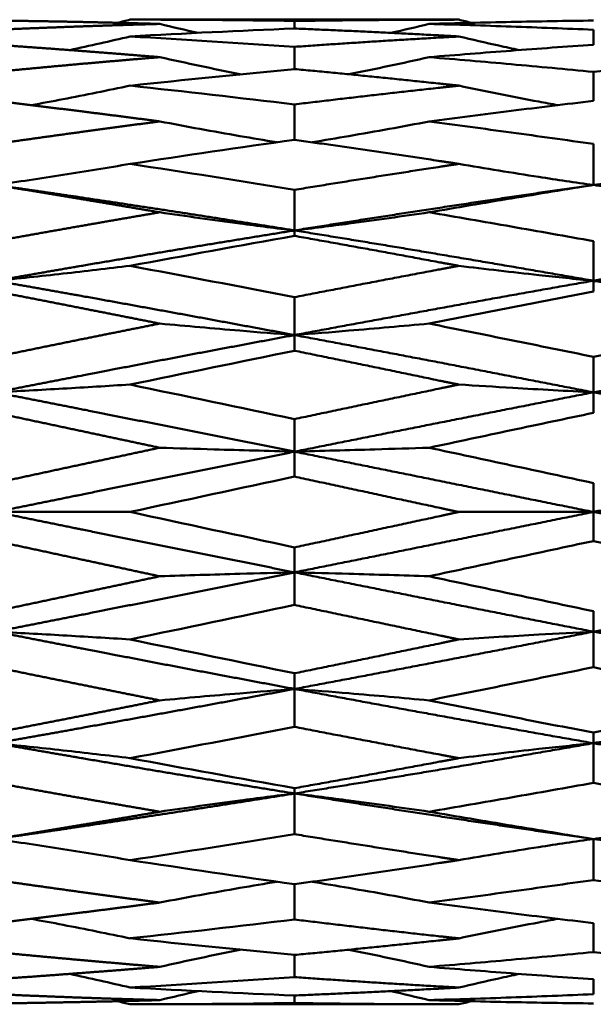
# Model space of a CAD drawing. Units: millimetres. Extents: x 5 to 205, y 130 to 167.
# Drawn here: x 108 to 115, y 155 to 167 of the extents above; entities that cross this region are included whole.
import ezdxf

# ---------------------------------------------------------------- set-up
doc = ezdxf.new("R2010")
doc.units = ezdxf.units.MM
doc.layers.add('Visible Edges(Svedbergs)', color=7, linetype='Continuous', lineweight=50)

msp = doc.modelspace()

# ---------------------------------------------------------------- linework, layer by layer
at = {"layer": 'Visible Edges(Svedbergs)'}
for p, q in [((113.48, 167.045), (109.472, 167.045)), ((111.477, 166.937), (111.477, 167.029)), ((115.122, 166.739), (115.122, 166.922)), ((111.477, 166.443), (111.477, 166.714)), ((115.122, 166.055), (115.122, 166.409)), ((111.477, 165.581), (111.477, 166.012)), ((115.122, 165.03), (115.122, 165.53)), ((111.477, 164.476), (111.477, 164.971)), ((111.477, 164.476), (111.477, 164.41)), ((115.122, 163.863), (115.122, 164.346)), ((115.122, 163.863), (115.122, 163.733)), ((111.477, 163.201), (111.477, 163.663)), ((111.477, 163.201), (111.477, 163.01)), ((115.122, 162.936), (115.122, 162.503)), ((115.122, 162.253), (115.122, 162.503)), ((111.477, 162.177), (111.477, 161.78)), ((111.477, 161.476), (111.477, 161.78)), ((115.122, 161.045), (115.122, 161.398)), ((107.831, 161.045), (109.472, 161.045)), ((113.48, 161.045), (115.122, 161.045)), ((116.765, 161.045), (115.122, 161.045)), ((115.122, 161.045), (115.122, 160.691)), ((111.477, 160.309), (111.477, 160.613)), ((111.477, 160.309), (111.477, 159.912)), ((115.122, 159.586), (115.122, 159.836)), ((115.122, 159.586), (115.122, 159.153)), ((111.477, 158.888), (111.477, 159.079)), ((111.477, 158.888), (111.477, 158.426)), ((115.122, 158.227), (115.122, 158.356)), ((115.122, 158.227), (115.122, 157.744)), ((111.477, 157.614), (111.477, 157.679)), ((111.477, 157.614), (111.477, 157.118)), ((115.122, 157.059), (115.122, 156.559)), ((111.477, 156.508), (111.477, 156.078)), ((115.122, 156.034), (115.122, 155.681)), ((111.477, 155.646), (111.477, 155.376)), ((115.122, 155.351), (115.122, 155.168)), ((113.48, 155.045), (109.472, 155.045)), ((111.477, 155.152), (111.477, 155.06))]:
    msp.add_line(p, q, dxfattribs=at)
for centre, major_axis, ratio, start_param, end_param in [((111.062, 31.828), (-34.704, 130.906), 0.976026, 6.014838, 6.029981), ((111.062, 34.32), (-92.998, -98.448), 0.957204, 3.917259, 3.932403), ((111.062, 38.142), (-111.653, 76.643), 0.928333, 5.276616, 5.291759), ((115.438, 44.717), (-121.518, -59.712), 0.878878, 4.291956, 4.307102), ((111.062, 45.447), (-122.164, -58.451), 0.873151, 4.313529, 4.328672), ((111.062, 52.832), (-126.074, 49.456), 0.817376, 5.019543, 5.034686), ((111.062, 64.453), (-128.86, -41.662), 0.729593, 4.477607, 4.49275), ((111.062, 74.896), (-130.126, 37.523), 0.650716, 4.894744, 4.909887), ((111.062, 90.041), (-131.153, -33.758), 0.536315, 4.572084, 4.587227), ((111.062, 102.831), (-131.66, 31.723), 0.439711, 4.814814, 4.829957), ((115.438, 118.86), (-132.019, -30.053), 0.318715, 4.627205, 4.64235), ((111.062, 120.468), (-132.078, -29.933), 0.306488, 4.639913, 4.655056), ((111.062, 134.733), (-132.271, 29.072), 0.19874, 4.752913, 4.768057), ((111.062, 153.661), (-132.387, -28.536), 0.055774, 4.697238, 4.712381), ((111.062, 168.429), (-132.387, 28.536), 0.055774, 1.570804, 1.585947), ((115.438, 170.131), (-132.351, 28.553), 0.068652, 1.58322, 1.598365), ((111.062, 187.356), (-132.271, -29.072), 0.19874, 1.515129, 1.530272), ((111.062, 201.621), (-132.078, 29.933), 0.306488, 1.62813, 1.643273), ((115.438, 203.229), (-132.019, 30.053), 0.318715, 1.640835, 1.655981), ((115.438, 217.714), (-131.676, -31.521), 0.428148, 1.466277, 1.481422), ((111.062, 219.258), (-131.66, -31.723), 0.439711, 1.453228, 1.468371), ((111.062, 232.048), (-131.153, 33.758), 0.536315, 1.695958, 1.711101), ((115.438, 233.452), (-131.05, 34.029), 0.547057, 1.709516, 1.724662), ((111.062, 247.193), (-130.126, -37.523), 0.650716, 1.373299, 1.388442), ((111.062, 257.636), (-128.86, 41.662), 0.729593, 1.790435, 1.805578), ((115.438, 258.741), (-128.645, 42.221), 0.738119, 1.806082, 1.821227), ((111.062, 269.258), (-126.074, -49.456), 0.817376, 1.248499, 1.263642), ((111.062, 276.642), (-122.164, 58.451), 0.873151, 1.954514, 1.969657), ((115.438, 277.372), (-121.518, 59.712), 0.878878, 1.976084, 1.991229), ((111.062, 283.947), (-111.653, -76.643), 0.928333, 0.991426, 1.006569), ((111.062, 287.77), (-92.998, 98.448), 0.957204, 2.350783, 2.365926), ((111.062, 290.262), (-34.704, -130.906), 0.976026, 0.253205, 0.268348)]:
    msp.add_ellipse(centre, major_axis=major_axis, ratio=ratio, start_param=start_param, end_param=end_param, dxfattribs=at)
for points in [[(109.472, 167.045), (109.42, 167.032), (109.367, 167.019), (109.315, 167.007)], [(113.48, 167.045), (113.532, 167.032), (113.584, 167.019), (113.637, 167.007)], [(109.833, 166.993), (109.989, 166.956), (110.145, 166.919), (110.301, 166.884)], [(113.119, 166.993), (112.963, 166.956), (112.808, 166.919), (112.652, 166.884)], [(109.472, 166.84), (109.228, 166.783), (108.981, 166.728), (108.735, 166.674)], [(109.472, 155.249), (109.228, 155.306), (108.981, 155.362), (108.735, 155.415)], [(109.833, 155.096), (109.989, 155.133), (110.145, 155.17), (110.301, 155.205)], [(113.119, 155.096), (112.963, 155.133), (112.808, 155.17), (112.652, 155.205)], [(109.472, 155.045), (109.42, 155.057), (109.367, 155.07), (109.315, 155.082)], [(113.48, 155.045), (113.532, 155.057), (113.584, 155.07), (113.637, 155.082)]]:
    msp.add_open_spline(points, degree=3, dxfattribs=at)
for points, weights, knots in [([(113.48, 167.045), (113.365, 167.045), (113.25, 167.044), (112.365, 167.043), (111.477, 167.029)], [0.999692666588, 0.999837798716, 1, 0.998750103255, 0.99851377187], [0.04868457, 0.04868457, 0.04868457, 0.05, 0.05, 0.06013649, 0.06013649, 0.06013649]), ([(109.833, 166.993), (109.354, 167.007), (108.875, 167.017), (108.354, 167.028), (107.831, 167.034)], [0.998944321167, 0.999323857634, 1, 0.99926372446, 0.998879158527], [0.06951658, 0.06951658, 0.06951658, 0.075, 0.075, 0.08097109, 0.08097109, 0.08097109]), ([(109.833, 166.993), (109.354, 166.98), (108.875, 166.963), (108.354, 166.944), (107.831, 166.922)], [0.998944321167, 0.999323857634, 1, 0.99926372446, 0.998879158527], [0.06951658, 0.06951658, 0.06951658, 0.075, 0.075, 0.08097109, 0.08097109, 0.08097109]), ([(113.48, 166.84), (113.365, 166.847), (113.25, 166.853), (112.365, 166.901), (111.477, 166.937)], [0.999692666588, 0.999837798716, 1, 0.998750103255, 0.99851377187], [0.04868457, 0.04868457, 0.04868457, 0.05, 0.05, 0.06013649, 0.06013649, 0.06013649]), ([(113.48, 166.84), (113.365, 166.834), (113.25, 166.827), (112.365, 166.776), (111.477, 166.714)], [0.999692666588, 0.999837798716, 1, 0.998750103255, 0.99851377187], [0.04868457, 0.04868457, 0.04868457, 0.05, 0.05, 0.06013649, 0.06013649, 0.06013649]), ([(109.833, 166.588), (109.354, 166.627), (108.875, 166.664), (108.354, 166.703), (107.831, 166.739)], [0.998944321167, 0.999323857634, 1, 0.99926372446, 0.998879158527], [0.06951658, 0.06951658, 0.06951658, 0.075, 0.075, 0.08097109, 0.08097109, 0.08097109]), ([(109.833, 166.588), (109.354, 166.548), (108.875, 166.506), (108.354, 166.459), (107.831, 166.409)], [0.998944321167, 0.999323857634, 1, 0.99926372446, 0.998879158527], [0.06951658, 0.06951658, 0.06951658, 0.075, 0.075, 0.08097109, 0.08097109, 0.08097109]), ([(113.48, 166.241), (113.365, 166.253), (113.25, 166.265), (112.365, 166.36), (111.477, 166.443)], [0.999692666588, 0.999837798716, 1, 0.998750103255, 0.99851377187], [0.04868457, 0.04868457, 0.04868457, 0.05, 0.05, 0.06013649, 0.06013649, 0.06013649]), ([(113.48, 166.241), (113.365, 166.228), (113.25, 166.216), (112.365, 166.119), (111.477, 166.012)], [0.999692666588, 0.999837798716, 1, 0.998750103255, 0.99851377187], [0.04868457, 0.04868457, 0.04868457, 0.05, 0.05, 0.06013649, 0.06013649, 0.06013649]), ([(109.833, 165.805), (109.354, 165.868), (108.875, 165.928), (108.354, 165.993), (107.831, 166.055)], [0.998944321167, 0.999323857634, 1, 0.99926372446, 0.998879158527], [0.06951658, 0.06951658, 0.06951658, 0.075, 0.075, 0.08097109, 0.08097109, 0.08097109]), ([(109.833, 165.805), (109.354, 165.742), (108.875, 165.676), (108.354, 165.605), (107.831, 165.53)], [0.998944321167, 0.999323857634, 1, 0.99926372446, 0.998879158527], [0.06951658, 0.06951658, 0.06951658, 0.075, 0.075, 0.08097109, 0.08097109, 0.08097109]), ([(113.48, 165.287), (113.365, 165.305), (113.25, 165.322), (112.365, 165.456), (111.477, 165.581)], [0.999692666588, 0.999837798716, 1, 0.998750103255, 0.99851377187], [0.04868457, 0.04868457, 0.04868457, 0.05, 0.05, 0.06013649, 0.06013649, 0.06013649]), ([(113.48, 165.287), (113.365, 165.27), (113.25, 165.252), (112.365, 165.116), (111.477, 164.971)], [0.999692666588, 0.999837798716, 1, 0.998750103255, 0.99851377187], [0.04868457, 0.04868457, 0.04868457, 0.05, 0.05, 0.06013649, 0.06013649, 0.06013649]), ([(109.833, 164.697), (109.354, 164.779), (108.875, 164.859), (108.354, 164.946), (107.831, 165.03)], [0.998944321167, 0.999323857634, 1, 0.99926372446, 0.998879158527], [0.06951658, 0.06951658, 0.06951658, 0.075, 0.075, 0.08097109, 0.08097109, 0.08097109]), ([(111.477, 164.476), (110.174, 164.685), (108.875, 164.878), (108.354, 164.955), (107.831, 165.03)], [0.99851377187, 0.998167230478, 1, 0.99926372446, 0.998879158527], [0.06013649, 0.06013649, 0.06013649, 0.075, 0.075, 0.08097109, 0.08097109, 0.08097109]), ([(115.122, 165.03), (114.185, 164.896), (113.25, 164.753), (112.365, 164.618), (111.477, 164.476)], [0.998490666253, 0.998680751793, 1, 0.998750103255, 0.99851377187], [0.03930108, 0.03930108, 0.03930108, 0.05, 0.05, 0.06013649, 0.06013649, 0.06013649]), ([(118.767, 164.476), (118.195, 164.567), (117.625, 164.656), (116.375, 164.851), (115.122, 165.03)], [0.998809809992, 0.999194349226, 1, 0.99823658194, 0.998490666253], [0.01846628, 0.01846628, 0.01846628, 0.025, 0.025, 0.03930108, 0.03930108, 0.03930108]), ([(109.833, 164.697), (109.354, 164.615), (108.875, 164.531), (108.354, 164.44), (107.831, 164.346)], [0.998944321167, 0.999323857634, 1, 0.99926372446, 0.998879158527], [0.06951658, 0.06951658, 0.06951658, 0.075, 0.075, 0.08097109, 0.08097109, 0.08097109]), ([(111.477, 164.476), (110.174, 164.267), (108.875, 164.044), (108.354, 163.954), (107.831, 163.863)], [0.99851377187, 0.998167230478, 1, 0.99926372446, 0.998879158527], [0.06013649, 0.06013649, 0.06013649, 0.075, 0.075, 0.08097109, 0.08097109, 0.08097109]), ([(115.122, 163.863), (114.185, 164.027), (113.25, 164.184), (112.365, 164.333), (111.477, 164.476)], [0.998490666253, 0.998680751793, 1, 0.998750103255, 0.99851377187], [0.03930108, 0.03930108, 0.03930108, 0.05, 0.05, 0.06013649, 0.06013649, 0.06013649]), ([(113.48, 164.045), (113.365, 164.066), (113.25, 164.087), (112.365, 164.252), (111.477, 164.41)], [0.999692666588, 0.999837798716, 1, 0.998750103255, 0.99851377187], [0.04868457, 0.04868457, 0.04868457, 0.05, 0.05, 0.06013649, 0.06013649, 0.06013649]), ([(118.767, 164.476), (118.195, 164.384), (117.625, 164.289), (116.375, 164.082), (115.122, 163.863)], [0.998809809992, 0.999194349226, 1, 0.99823658194, 0.998490666253], [0.01846628, 0.01846628, 0.01846628, 0.025, 0.025, 0.03930108, 0.03930108, 0.03930108]), ([(113.48, 164.045), (113.365, 164.023), (113.25, 164.002), (112.365, 163.835), (111.477, 163.663)], [0.999692666588, 0.999837798716, 1, 0.998750103255, 0.99851377187], [0.04868457, 0.04868457, 0.04868457, 0.05, 0.05, 0.06013649, 0.06013649, 0.06013649]), ([(111.477, 163.201), (110.174, 163.445), (108.875, 163.678), (108.354, 163.771), (107.831, 163.863)], [0.99851377187, 0.998167230478, 1, 0.99926372446, 0.998879158527], [0.06013649, 0.06013649, 0.06013649, 0.075, 0.075, 0.08097109, 0.08097109, 0.08097109]), ([(115.122, 163.863), (114.185, 163.699), (113.25, 163.528), (112.365, 163.367), (111.477, 163.201)], [0.998490666253, 0.998680751793, 1, 0.998750103255, 0.99851377187], [0.03930108, 0.03930108, 0.03930108, 0.05, 0.05, 0.06013649, 0.06013649, 0.06013649]), ([(118.767, 163.201), (118.195, 163.308), (117.625, 163.413), (116.375, 163.643), (115.122, 163.863)], [0.998809809992, 0.999194349226, 1, 0.99823658194, 0.998490666253], [0.01846628, 0.01846628, 0.01846628, 0.025, 0.025, 0.03930108, 0.03930108, 0.03930108]), ([(109.833, 163.341), (109.354, 163.436), (108.875, 163.53), (108.354, 163.633), (107.831, 163.733)], [0.998944321167, 0.999323857634, 1, 0.99926372446, 0.998879158527], [0.06951658, 0.06951658, 0.06951658, 0.075, 0.075, 0.08097109, 0.08097109, 0.08097109]), ([(109.833, 163.341), (109.354, 163.245), (108.875, 163.149), (108.354, 163.043), (107.831, 162.936)], [0.998944321167, 0.999323857634, 1, 0.99926372446, 0.998879158527], [0.06951658, 0.06951658, 0.06951658, 0.075, 0.075, 0.08097109, 0.08097109, 0.08097109]), ([(111.477, 163.201), (110.174, 162.958), (108.875, 162.706), (108.354, 162.605), (107.831, 162.503)], [0.99851377187, 0.998167230478, 1, 0.99926372446, 0.998879158527], [0.06013649, 0.06013649, 0.06013649, 0.075, 0.075, 0.08097109, 0.08097109, 0.08097109]), ([(115.122, 162.503), (114.185, 162.686), (113.25, 162.866), (112.365, 163.036), (111.477, 163.201)], [0.998490666253, 0.998680751793, 1, 0.998750103255, 0.99851377187], [0.03930108, 0.03930108, 0.03930108, 0.05, 0.05, 0.06013649, 0.06013649, 0.06013649]), ([(118.767, 163.201), (118.195, 163.095), (117.625, 162.986), (116.375, 162.748), (115.122, 162.503)], [0.998809809992, 0.999194349226, 1, 0.99823658194, 0.998490666253], [0.01846628, 0.01846628, 0.01846628, 0.025, 0.025, 0.03930108, 0.03930108, 0.03930108]), ([(113.48, 162.598), (113.365, 162.621), (113.25, 162.645), (112.365, 162.83), (111.477, 163.01)], [0.999692666588, 0.999837798716, 1, 0.998750103255, 0.99851377187], [0.04868457, 0.04868457, 0.04868457, 0.05, 0.05, 0.06013649, 0.06013649, 0.06013649]), ([(111.477, 161.78), (110.174, 162.041), (108.875, 162.298), (108.354, 162.401), (107.831, 162.503)], [0.99851377187, 0.998167230478, 1, 0.99926372446, 0.998879158527], [0.06013649, 0.06013649, 0.06013649, 0.075, 0.075, 0.08097109, 0.08097109, 0.08097109]), ([(113.48, 162.598), (113.365, 162.574), (113.25, 162.55), (112.365, 162.365), (111.477, 162.177)], [0.999692666588, 0.999837798716, 1, 0.998750103255, 0.99851377187], [0.04868457, 0.04868457, 0.04868457, 0.05, 0.05, 0.06013649, 0.06013649, 0.06013649]), ([(115.122, 162.503), (114.185, 162.32), (113.25, 162.134), (112.365, 161.958), (111.477, 161.78)], [0.998490666253, 0.998680751793, 1, 0.998750103255, 0.99851377187], [0.03930108, 0.03930108, 0.03930108, 0.05, 0.05, 0.06013649, 0.06013649, 0.06013649]), ([(118.767, 161.78), (118.195, 161.895), (117.625, 162.009), (116.375, 162.259), (115.122, 162.503)], [0.998809809992, 0.999194349226, 1, 0.99823658194, 0.998490666253], [0.01846628, 0.01846628, 0.01846628, 0.025, 0.025, 0.03930108, 0.03930108, 0.03930108]), ([(109.833, 161.828), (109.354, 161.93), (108.875, 162.032), (108.354, 162.143), (107.831, 162.253)], [0.998944321167, 0.999323857634, 1, 0.99926372446, 0.998879158527], [0.06951658, 0.06951658, 0.06951658, 0.075, 0.075, 0.08097109, 0.08097109, 0.08097109]), ([(109.833, 161.828), (109.354, 161.725), (108.875, 161.623), (108.354, 161.511), (107.831, 161.398)], [0.998944321167, 0.999323857634, 1, 0.99926372446, 0.998879158527], [0.06951658, 0.06951658, 0.06951658, 0.075, 0.075, 0.08097109, 0.08097109, 0.08097109]), ([(111.477, 161.78), (110.174, 161.519), (108.875, 161.256), (108.354, 161.15), (107.831, 161.045)], [0.99851377187, 0.998167230478, 1, 0.99926372446, 0.998879158527], [0.06013649, 0.06013649, 0.06013649, 0.075, 0.075, 0.08097109, 0.08097109, 0.08097109]), ([(115.122, 161.045), (114.185, 161.234), (113.25, 161.423), (112.365, 161.602), (111.477, 161.78)], [0.998490666253, 0.998680751793, 1, 0.998750103255, 0.99851377187], [0.03930108, 0.03930108, 0.03930108, 0.05, 0.05, 0.06013649, 0.06013649, 0.06013649]), ([(118.767, 161.78), (118.195, 161.666), (117.625, 161.55), (116.375, 161.298), (115.122, 161.045)], [0.998809809992, 0.999194349226, 1, 0.99823658194, 0.998490666253], [0.01846628, 0.01846628, 0.01846628, 0.025, 0.025, 0.03930108, 0.03930108, 0.03930108]), ([(113.48, 161.045), (113.365, 161.069), (113.25, 161.094), (112.365, 161.285), (111.477, 161.476)], [0.999692666588, 0.999837798716, 1, 0.998750103255, 0.99851377187], [0.04868457, 0.04868457, 0.04868457, 0.05, 0.05, 0.06013649, 0.06013649, 0.06013649]), ([(111.477, 160.309), (110.174, 160.57), (108.875, 160.833), (108.354, 160.939), (107.831, 161.045)], [0.99851377187, 0.998167230478, 1, 0.99926372446, 0.998879158527], [0.06013649, 0.06013649, 0.06013649, 0.075, 0.075, 0.08097109, 0.08097109, 0.08097109]), ([(113.48, 161.045), (113.365, 161.02), (113.25, 160.995), (112.365, 160.804), (111.477, 160.613)], [0.999692666588, 0.999837798716, 1, 0.998750103255, 0.99851377187], [0.04868457, 0.04868457, 0.04868457, 0.05, 0.05, 0.06013649, 0.06013649, 0.06013649]), ([(115.122, 161.045), (114.185, 160.855), (113.25, 160.666), (112.365, 160.487), (111.477, 160.309)], [0.998490666253, 0.998680751793, 1, 0.998750103255, 0.99851377187], [0.03930108, 0.03930108, 0.03930108, 0.05, 0.05, 0.06013649, 0.06013649, 0.06013649]), ([(118.767, 160.309), (118.195, 160.424), (117.625, 160.539), (116.375, 160.791), (115.122, 161.045)], [0.998809809992, 0.999194349226, 1, 0.99823658194, 0.998490666253], [0.01846628, 0.01846628, 0.01846628, 0.025, 0.025, 0.03930108, 0.03930108, 0.03930108]), ([(109.833, 160.261), (109.354, 160.364), (108.875, 160.467), (108.354, 160.579), (107.831, 160.691)], [0.998944321167, 0.999323857634, 1, 0.99926372446, 0.998879158527], [0.06951658, 0.06951658, 0.06951658, 0.075, 0.075, 0.08097109, 0.08097109, 0.08097109]), ([(111.477, 160.309), (110.174, 160.048), (108.875, 159.791), (108.354, 159.688), (107.831, 159.586)], [0.99851377187, 0.998167230478, 1, 0.99926372446, 0.998879158527], [0.06013649, 0.06013649, 0.06013649, 0.075, 0.075, 0.08097109, 0.08097109, 0.08097109]), ([(109.833, 160.261), (109.354, 160.159), (108.875, 160.057), (108.354, 159.946), (107.831, 159.836)], [0.998944321167, 0.999323857634, 1, 0.99926372446, 0.998879158527], [0.06951658, 0.06951658, 0.06951658, 0.075, 0.075, 0.08097109, 0.08097109, 0.08097109]), ([(115.122, 159.586), (114.185, 159.769), (113.25, 159.955), (112.365, 160.131), (111.477, 160.309)], [0.998490666253, 0.998680751793, 1, 0.998750103255, 0.99851377187], [0.03930108, 0.03930108, 0.03930108, 0.05, 0.05, 0.06013649, 0.06013649, 0.06013649]), ([(118.767, 160.309), (118.195, 160.194), (117.625, 160.08), (116.375, 159.831), (115.122, 159.586)], [0.998809809992, 0.999194349226, 1, 0.99823658194, 0.998490666253], [0.01846628, 0.01846628, 0.01846628, 0.025, 0.025, 0.03930108, 0.03930108, 0.03930108]), ([(113.48, 159.492), (113.365, 159.516), (113.25, 159.54), (112.365, 159.725), (111.477, 159.912)], [0.999692666588, 0.999837798716, 1, 0.998750103255, 0.99851377187], [0.04868457, 0.04868457, 0.04868457, 0.05, 0.05, 0.06013649, 0.06013649, 0.06013649]), ([(111.477, 158.888), (110.174, 159.131), (108.875, 159.383), (108.354, 159.484), (107.831, 159.586)], [0.99851377187, 0.998167230478, 1, 0.99926372446, 0.998879158527], [0.06013649, 0.06013649, 0.06013649, 0.075, 0.075, 0.08097109, 0.08097109, 0.08097109]), ([(115.122, 159.586), (114.185, 159.403), (113.25, 159.224), (112.365, 159.054), (111.477, 158.888)], [0.998490666253, 0.998680751793, 1, 0.998750103255, 0.99851377187], [0.03930108, 0.03930108, 0.03930108, 0.05, 0.05, 0.06013649, 0.06013649, 0.06013649]), ([(113.48, 159.492), (113.365, 159.468), (113.25, 159.444), (112.365, 159.26), (111.477, 159.079)], [0.999692666588, 0.999837798716, 1, 0.998750103255, 0.99851377187], [0.04868457, 0.04868457, 0.04868457, 0.05, 0.05, 0.06013649, 0.06013649, 0.06013649]), ([(118.767, 158.888), (118.195, 158.995), (117.625, 159.103), (116.375, 159.341), (115.122, 159.586)], [0.998809809992, 0.999194349226, 1, 0.99823658194, 0.998490666253], [0.01846628, 0.01846628, 0.01846628, 0.025, 0.025, 0.03930108, 0.03930108, 0.03930108]), ([(109.833, 158.749), (109.354, 158.844), (108.875, 158.941), (108.354, 159.046), (107.831, 159.153)], [0.998944321167, 0.999323857634, 1, 0.99926372446, 0.998879158527], [0.06951658, 0.06951658, 0.06951658, 0.075, 0.075, 0.08097109, 0.08097109, 0.08097109]), ([(111.477, 158.888), (110.174, 158.644), (108.875, 158.412), (108.354, 158.318), (107.831, 158.227)], [0.99851377187, 0.998167230478, 1, 0.99926372446, 0.998879158527], [0.06013649, 0.06013649, 0.06013649, 0.075, 0.075, 0.08097109, 0.08097109, 0.08097109]), ([(115.122, 158.227), (114.185, 158.391), (113.25, 158.561), (112.365, 158.722), (111.477, 158.888)], [0.998490666253, 0.998680751793, 1, 0.998750103255, 0.99851377187], [0.03930108, 0.03930108, 0.03930108, 0.05, 0.05, 0.06013649, 0.06013649, 0.06013649]), ([(118.767, 158.888), (118.195, 158.781), (117.625, 158.676), (116.375, 158.446), (115.122, 158.227)], [0.998809809992, 0.999194349226, 1, 0.99823658194, 0.998490666253], [0.01846628, 0.01846628, 0.01846628, 0.025, 0.025, 0.03930108, 0.03930108, 0.03930108]), ([(109.833, 158.749), (109.354, 158.653), (108.875, 158.559), (108.354, 158.457), (107.831, 158.356)], [0.998944321167, 0.999323857634, 1, 0.99926372446, 0.998879158527], [0.06951658, 0.06951658, 0.06951658, 0.075, 0.075, 0.08097109, 0.08097109, 0.08097109]), ([(113.48, 158.045), (113.365, 158.066), (113.25, 158.088), (112.365, 158.254), (111.477, 158.426)], [0.999692666588, 0.999837798716, 1, 0.998750103255, 0.99851377187], [0.04868457, 0.04868457, 0.04868457, 0.05, 0.05, 0.06013649, 0.06013649, 0.06013649]), ([(111.477, 157.614), (110.174, 157.823), (108.875, 158.046), (108.354, 158.135), (107.831, 158.227)], [0.99851377187, 0.998167230478, 1, 0.99926372446, 0.998879158527], [0.06013649, 0.06013649, 0.06013649, 0.075, 0.075, 0.08097109, 0.08097109, 0.08097109]), ([(115.122, 158.227), (114.185, 158.063), (113.25, 157.905), (112.365, 157.756), (111.477, 157.614)], [0.998490666253, 0.998680751793, 1, 0.998750103255, 0.99851377187], [0.03930108, 0.03930108, 0.03930108, 0.05, 0.05, 0.06013649, 0.06013649, 0.06013649]), ([(118.767, 157.614), (118.195, 157.705), (117.625, 157.8), (116.375, 158.007), (115.122, 158.227)], [0.998809809992, 0.999194349226, 1, 0.99823658194, 0.998490666253], [0.01846628, 0.01846628, 0.01846628, 0.025, 0.025, 0.03930108, 0.03930108, 0.03930108]), ([(113.48, 158.045), (113.365, 158.023), (113.25, 158.002), (112.365, 157.837), (111.477, 157.679)], [0.999692666588, 0.999837798716, 1, 0.998750103255, 0.99851377187], [0.04868457, 0.04868457, 0.04868457, 0.05, 0.05, 0.06013649, 0.06013649, 0.06013649]), ([(109.833, 157.392), (109.354, 157.474), (108.875, 157.558), (108.354, 157.65), (107.831, 157.744)], [0.998944321167, 0.999323857634, 1, 0.99926372446, 0.998879158527], [0.06951658, 0.06951658, 0.06951658, 0.075, 0.075, 0.08097109, 0.08097109, 0.08097109]), ([(111.477, 157.614), (110.174, 157.405), (108.875, 157.212), (108.354, 157.134), (107.831, 157.059)], [0.99851377187, 0.998167230478, 1, 0.99926372446, 0.998879158527], [0.06013649, 0.06013649, 0.06013649, 0.075, 0.075, 0.08097109, 0.08097109, 0.08097109]), ([(115.122, 157.059), (114.185, 157.193), (113.25, 157.336), (112.365, 157.471), (111.477, 157.614)], [0.998490666253, 0.998680751793, 1, 0.998750103255, 0.99851377187], [0.03930108, 0.03930108, 0.03930108, 0.05, 0.05, 0.06013649, 0.06013649, 0.06013649]), ([(118.767, 157.614), (118.195, 157.522), (117.625, 157.433), (116.375, 157.239), (115.122, 157.059)], [0.998809809992, 0.999194349226, 1, 0.99823658194, 0.998490666253], [0.01846628, 0.01846628, 0.01846628, 0.025, 0.025, 0.03930108, 0.03930108, 0.03930108]), ([(109.833, 157.392), (109.354, 157.31), (108.875, 157.23), (108.354, 157.143), (107.831, 157.059)], [0.998944321167, 0.999323857634, 1, 0.99926372446, 0.998879158527], [0.06951658, 0.06951658, 0.06951658, 0.075, 0.075, 0.08097109, 0.08097109, 0.08097109]), ([(113.48, 156.802), (113.365, 156.82), (113.25, 156.837), (112.365, 156.973), (111.477, 157.118)], [0.999692666588, 0.999837798716, 1, 0.998750103255, 0.99851377187], [0.04868457, 0.04868457, 0.04868457, 0.05, 0.05, 0.06013649, 0.06013649, 0.06013649]), ([(113.48, 156.802), (113.365, 156.784), (113.25, 156.767), (112.365, 156.633), (111.477, 156.508)], [0.999692666588, 0.999837798716, 1, 0.998750103255, 0.99851377187], [0.04868457, 0.04868457, 0.04868457, 0.05, 0.05, 0.06013649, 0.06013649, 0.06013649]), ([(109.833, 156.285), (109.354, 156.347), (108.875, 156.413), (108.354, 156.485), (107.831, 156.559)], [0.998944321167, 0.999323857634, 1, 0.99926372446, 0.998879158527], [0.06951658, 0.06951658, 0.06951658, 0.075, 0.075, 0.08097109, 0.08097109, 0.08097109]), ([(109.833, 156.285), (109.354, 156.222), (108.875, 156.162), (108.354, 156.096), (107.831, 156.034)], [0.998944321167, 0.999323857634, 1, 0.99926372446, 0.998879158527], [0.06951658, 0.06951658, 0.06951658, 0.075, 0.075, 0.08097109, 0.08097109, 0.08097109]), ([(113.48, 155.848), (113.365, 155.861), (113.25, 155.873), (112.365, 155.97), (111.477, 156.078)], [0.999692666588, 0.999837798716, 1, 0.998750103255, 0.99851377187], [0.04868457, 0.04868457, 0.04868457, 0.05, 0.05, 0.06013649, 0.06013649, 0.06013649]), ([(113.48, 155.848), (113.365, 155.836), (113.25, 155.824), (112.365, 155.73), (111.477, 155.646)], [0.999692666588, 0.999837798716, 1, 0.998750103255, 0.99851377187], [0.04868457, 0.04868457, 0.04868457, 0.05, 0.05, 0.06013649, 0.06013649, 0.06013649]), ([(109.833, 155.501), (109.354, 155.541), (108.875, 155.584), (108.354, 155.63), (107.831, 155.681)], [0.998944321167, 0.999323857634, 1, 0.99926372446, 0.998879158527], [0.06951658, 0.06951658, 0.06951658, 0.075, 0.075, 0.08097109, 0.08097109, 0.08097109]), ([(109.833, 155.501), (109.354, 155.462), (108.875, 155.426), (108.354, 155.386), (107.831, 155.351)], [0.998944321167, 0.999323857634, 1, 0.99926372446, 0.998879158527], [0.06951658, 0.06951658, 0.06951658, 0.075, 0.075, 0.08097109, 0.08097109, 0.08097109]), ([(113.48, 155.249), (113.365, 155.255), (113.25, 155.262), (112.365, 155.313), (111.477, 155.376)], [0.999692666588, 0.999837798716, 1, 0.998750103255, 0.99851377187], [0.04868457, 0.04868457, 0.04868457, 0.05, 0.05, 0.06013649, 0.06013649, 0.06013649]), ([(109.833, 155.096), (109.354, 155.109), (108.875, 155.126), (108.354, 155.145), (107.831, 155.168)], [0.998944321167, 0.999323857634, 1, 0.99926372446, 0.998879158527], [0.06951658, 0.06951658, 0.06951658, 0.075, 0.075, 0.08097109, 0.08097109, 0.08097109]), ([(113.48, 155.249), (113.365, 155.243), (113.25, 155.236), (112.365, 155.189), (111.477, 155.152)], [0.999692666588, 0.999837798716, 1, 0.998750103255, 0.99851377187], [0.04868457, 0.04868457, 0.04868457, 0.05, 0.05, 0.06013649, 0.06013649, 0.06013649]), ([(109.833, 155.096), (109.354, 155.082), (108.875, 155.073), (108.354, 155.062), (107.831, 155.055)], [0.998944321167, 0.999323857634, 1, 0.99926372446, 0.998879158527], [0.06951658, 0.06951658, 0.06951658, 0.075, 0.075, 0.08097109, 0.08097109, 0.08097109]), ([(113.48, 155.045), (113.365, 155.045), (113.25, 155.045), (112.365, 155.046), (111.477, 155.06)], [0.999692666588, 0.999837798716, 1, 0.998750103255, 0.99851377187], [0.04868457, 0.04868457, 0.04868457, 0.05, 0.05, 0.06013649, 0.06013649, 0.06013649])]:
    msp.add_rational_spline(points, weights, degree=2, knots=knots, dxfattribs=at)
for points, knots in [([(115.122, 167.034), (114.788, 167.03), (114.454, 167.024), (113.785, 167.011), (113.452, 167.003), (113.119, 166.993)], [-0.2041205, -0.2041205, -0.2041205, -0.2041205, -0.1022357, -0.1022357, -0.000001, -0.000001, -0.000001, -0.000001]), ([(115.122, 166.922), (114.788, 166.936), (114.454, 166.949), (113.785, 166.973), (113.452, 166.984), (113.119, 166.993)], [0.000001, 0.000001, 0.000001, 0.000001, 0.1024479, 0.1024479, 0.2052466, 0.2052466, 0.2052466, 0.2052466]), ([(113.48, 166.84), (113.642, 166.802), (113.805, 166.765), (113.968, 166.729), (114.051, 166.71), (114.134, 166.692), (114.217, 166.674)], [0, 0, 0, 0, 0.0005015561, 0.0005015561, 0.0005015561, 0.0007575814, 0.0007575814, 0.0007575814, 0.0007575814]), ([(115.122, 166.739), (114.788, 166.716), (114.454, 166.692), (113.785, 166.642), (113.452, 166.615), (113.119, 166.588)], [-0.2041205, -0.2041205, -0.2041205, -0.2041205, -0.1022357, -0.1022357, -0.000001, -0.000001, -0.000001, -0.000001]), ([(109.833, 166.588), (109.996, 166.552), (110.159, 166.516), (110.321, 166.482), (110.484, 166.447), (110.648, 166.413), (110.811, 166.381), (110.813, 166.38), (110.815, 166.38), (110.816, 166.379)], [0, 0, 0, 0, 0.000501556, 0.000501556, 0.000501556, 0.00100311, 0.00100311, 0.00100311, 0.00100877, 0.00100877, 0.00100877, 0.00100877]), ([(113.119, 166.588), (112.956, 166.551), (112.794, 166.516), (112.631, 166.481), (112.468, 166.447), (112.304, 166.413), (112.141, 166.38), (112.14, 166.38), (112.138, 166.38), (112.137, 166.379)], [0, 0, 0, 0, 0.000501556, 0.000501556, 0.000501556, 0.00100311, 0.00100311, 0.00100311, 0.001007596, 0.001007596, 0.001007596, 0.001007596]), ([(115.122, 166.409), (114.788, 166.441), (114.454, 166.472), (113.785, 166.532), (113.452, 166.56), (113.119, 166.588)], [0.000001, 0.000001, 0.000001, 0.000001, 0.1024479, 0.1024479, 0.2052466, 0.2052466, 0.2052466, 0.2052466]), ([(109.472, 166.241), (109.201, 166.184), (108.927, 166.129), (108.524, 166.051), (108.394, 166.027), (108.264, 166.003)], [0, 0, 0, 0, 0.0835831, 0.0835831, 0.1231596, 0.1231596, 0.1231596, 0.1231596]), ([(113.48, 166.241), (113.642, 166.207), (113.805, 166.173), (113.968, 166.141), (114.131, 166.109), (114.294, 166.077), (114.457, 166.046), (114.534, 166.032), (114.612, 166.017), (114.689, 166.003)], [0, 0, 0, 0, 0.000501556, 0.000501556, 0.000501556, 0.00100311, 0.00100311, 0.00100311, 0.001240297, 0.001240297, 0.001240297, 0.001240297]), ([(115.122, 166.055), (114.788, 166.015), (114.454, 165.975), (113.785, 165.891), (113.452, 165.849), (113.119, 165.805)], [-0.2041205, -0.2041205, -0.2041205, -0.2041205, -0.1022357, -0.1022357, -0.000001, -0.000001, -0.000001, -0.000001]), ([(109.833, 165.805), (109.996, 165.774), (110.159, 165.743), (110.321, 165.713), (110.484, 165.684), (110.648, 165.655), (110.811, 165.627), (110.961, 165.601), (111.111, 165.576), (111.262, 165.551)], [0, 0, 0, 0, 0.000501556, 0.000501556, 0.000501556, 0.00100311, 0.00100311, 0.00100311, 0.001464027, 0.001464027, 0.001464027, 0.001464027]), ([(113.119, 165.805), (112.956, 165.773), (112.794, 165.743), (112.631, 165.713), (112.468, 165.684), (112.304, 165.655), (112.141, 165.627), (111.991, 165.601), (111.842, 165.575), (111.692, 165.551)], [0, 0, 0, 0, 0.000501556, 0.000501556, 0.000501556, 0.00100311, 0.00100311, 0.00100311, 0.001462649, 0.001462649, 0.001462649, 0.001462649]), ([(115.122, 165.53), (114.788, 165.578), (114.454, 165.624), (113.785, 165.716), (113.452, 165.761), (113.119, 165.805)], [0.000001, 0.000001, 0.000001, 0.000001, 0.1024479, 0.1024479, 0.2052466, 0.2052466, 0.2052466, 0.2052466]), ([(109.472, 165.287), (109.201, 165.241), (108.927, 165.196), (108.38, 165.11), (108.106, 165.069), (107.831, 165.03)], [0, 0, 0, 0, 0.0835831, 0.0835831, 0.1669678, 0.1669678, 0.1669678, 0.1669678]), ([(113.48, 165.287), (113.642, 165.259), (113.805, 165.232), (113.968, 165.206), (114.131, 165.179), (114.294, 165.154), (114.457, 165.128), (114.678, 165.094), (114.9, 165.062), (115.122, 165.03)], [0, 0, 0, 0, 0.000501556, 0.000501556, 0.000501556, 0.00100311, 0.00100311, 0.00100311, 0.001682187, 0.001682187, 0.001682187, 0.001682187]), ([(116.765, 165.287), (116.603, 165.259), (116.44, 165.232), (116.277, 165.206), (116.114, 165.179), (115.951, 165.154), (115.788, 165.129), (115.566, 165.095), (115.344, 165.062), (115.122, 165.03)], [0, 0, 0, 0, 0.000501556, 0.000501556, 0.000501556, 0.00100311, 0.00100311, 0.00100311, 0.001683256, 0.001683256, 0.001683256, 0.001683256]), ([(115.122, 165.03), (114.788, 164.976), (114.454, 164.922), (113.785, 164.811), (113.452, 164.754), (113.119, 164.697)], [-0.2041205, -0.2041205, -0.2041205, -0.2041205, -0.1022357, -0.1022357, -0.000001, -0.000001, -0.000001, -0.000001]), ([(109.833, 164.697), (109.996, 164.673), (110.159, 164.65), (110.321, 164.627), (110.484, 164.604), (110.648, 164.582), (110.811, 164.561), (111.033, 164.531), (111.254, 164.503), (111.477, 164.476)], [0, 0, 0, 0, 0.000501556, 0.000501556, 0.000501556, 0.00100311, 0.00100311, 0.00100311, 0.001683349, 0.001683349, 0.001683349, 0.001683349]), ([(113.119, 164.697), (112.956, 164.673), (112.794, 164.65), (112.631, 164.627), (112.468, 164.604), (112.304, 164.582), (112.141, 164.56), (111.92, 164.531), (111.699, 164.503), (111.477, 164.476)], [0, 0, 0, 0, 0.000501556, 0.000501556, 0.000501556, 0.00100311, 0.00100311, 0.00100311, 0.001681945, 0.001681945, 0.001681945, 0.001681945]), ([(115.122, 164.346), (114.788, 164.406), (114.454, 164.465), (113.785, 164.582), (113.452, 164.64), (113.119, 164.697)], [0.000001, 0.000001, 0.000001, 0.000001, 0.1024479, 0.1024479, 0.2052466, 0.2052466, 0.2052466, 0.2052466]), ([(109.472, 164.045), (109.201, 164.012), (108.927, 163.98), (108.38, 163.919), (108.106, 163.89), (107.831, 163.863)], [0, 0, 0, 0, 0.0835831, 0.0835831, 0.1669678, 0.1669678, 0.1669678, 0.1669678]), ([(113.48, 164.045), (113.642, 164.025), (113.805, 164.006), (113.968, 163.987), (114.131, 163.968), (114.294, 163.95), (114.457, 163.932), (114.678, 163.908), (114.9, 163.885), (115.122, 163.863)], [0, 0, 0, 0, 0.000501556, 0.000501556, 0.000501556, 0.00100311, 0.00100311, 0.00100311, 0.001682187, 0.001682187, 0.001682187, 0.001682187]), ([(116.765, 164.045), (116.603, 164.025), (116.44, 164.006), (116.277, 163.987), (116.114, 163.968), (115.951, 163.95), (115.788, 163.932), (115.566, 163.908), (115.344, 163.885), (115.122, 163.863)], [0, 0, 0, 0, 0.000501556, 0.000501556, 0.000501556, 0.00100311, 0.00100311, 0.00100311, 0.001683256, 0.001683256, 0.001683256, 0.001683256]), ([(115.122, 163.733), (114.788, 163.669), (114.454, 163.604), (113.785, 163.473), (113.452, 163.407), (113.119, 163.341)], [-0.2041205, -0.2041205, -0.2041205, -0.2041205, -0.1022357, -0.1022357, -0.000001, -0.000001, -0.000001, -0.000001]), ([(109.833, 163.341), (109.996, 163.326), (110.159, 163.311), (110.321, 163.297), (110.484, 163.282), (110.648, 163.268), (110.811, 163.255), (111.033, 163.236), (111.254, 163.219), (111.477, 163.201)], [0, 0, 0, 0, 0.000501556, 0.000501556, 0.000501556, 0.00100311, 0.00100311, 0.00100311, 0.001683349, 0.001683349, 0.001683349, 0.001683349]), ([(113.119, 163.341), (112.956, 163.326), (112.794, 163.311), (112.631, 163.297), (112.468, 163.282), (112.304, 163.268), (112.141, 163.255), (111.92, 163.236), (111.699, 163.219), (111.477, 163.201)], [0, 0, 0, 0, 0.000501556, 0.000501556, 0.000501556, 0.00100311, 0.00100311, 0.00100311, 0.001681945, 0.001681945, 0.001681945, 0.001681945]), ([(115.122, 162.936), (114.788, 163.005), (114.454, 163.072), (113.785, 163.207), (113.452, 163.274), (113.119, 163.341)], [0.000001, 0.000001, 0.000001, 0.000001, 0.1024479, 0.1024479, 0.2052466, 0.2052466, 0.2052466, 0.2052466]), ([(109.472, 162.598), (109.201, 162.581), (108.927, 162.564), (108.38, 162.533), (108.106, 162.518), (107.831, 162.503)], [0, 0, 0, 0, 0.0835831, 0.0835831, 0.1669678, 0.1669678, 0.1669678, 0.1669678]), ([(115.122, 162.503), (114.958, 162.512), (114.794, 162.521), (114.631, 162.53), (114.467, 162.539), (114.304, 162.548), (114.141, 162.558), (113.92, 162.57), (113.7, 162.584), (113.48, 162.598)], [0, 0, 0, 0, 0.000501553, 0.000501553, 0.000501553, 0.001003108, 0.001003108, 0.001003108, 0.001682193, 0.001682193, 0.001682193, 0.001682193]), ([(115.122, 162.503), (115.286, 162.512), (115.449, 162.521), (115.613, 162.53), (115.776, 162.539), (115.94, 162.548), (116.103, 162.558), (116.324, 162.57), (116.545, 162.584), (116.765, 162.598)], [0, 0, 0, 0, 0.000501553, 0.000501553, 0.000501553, 0.001003108, 0.001003108, 0.001003108, 0.001683263, 0.001683263, 0.001683263, 0.001683263]), ([(115.122, 162.253), (114.788, 162.183), (114.454, 162.112), (113.785, 161.97), (113.452, 161.899), (113.119, 161.828)], [-0.2041205, -0.2041205, -0.2041205, -0.2041205, -0.1022357, -0.1022357, -0.000001, -0.000001, -0.000001, -0.000001]), ([(111.477, 161.78), (111.313, 161.785), (111.149, 161.789), (110.986, 161.794), (110.822, 161.798), (110.659, 161.803), (110.496, 161.808), (110.274, 161.814), (110.054, 161.821), (109.833, 161.828)], [0, 0, 0, 0, 0.000501553, 0.000501553, 0.000501553, 0.001003107, 0.001003107, 0.001003107, 0.001683356, 0.001683356, 0.001683356, 0.001683356]), ([(111.477, 161.78), (111.641, 161.785), (111.804, 161.789), (111.968, 161.794), (112.131, 161.798), (112.295, 161.803), (112.458, 161.808), (112.678, 161.814), (112.899, 161.821), (113.119, 161.828)], [0, 0, 0, 0, 0.000501553, 0.000501553, 0.000501553, 0.001003108, 0.001003108, 0.001003108, 0.001681952, 0.001681952, 0.001681952, 0.001681952]), ([(115.122, 161.398), (114.788, 161.47), (114.454, 161.542), (113.785, 161.685), (113.452, 161.757), (113.119, 161.828)], [0.000001, 0.000001, 0.000001, 0.000001, 0.1024479, 0.1024479, 0.2052466, 0.2052466, 0.2052466, 0.2052466]), ([(115.122, 160.691), (114.788, 160.619), (114.454, 160.548), (113.785, 160.404), (113.452, 160.333), (113.119, 160.261)], [-0.2041205, -0.2041205, -0.2041205, -0.2041205, -0.1022357, -0.1022357, -0.000001, -0.000001, -0.000001, -0.000001]), ([(109.833, 160.261), (109.996, 160.267), (110.159, 160.272), (110.321, 160.277), (110.484, 160.281), (110.648, 160.286), (110.811, 160.291), (111.033, 160.297), (111.254, 160.303), (111.477, 160.309)], [0, 0, 0, 0, 0.000501556, 0.000501556, 0.000501556, 0.00100311, 0.00100311, 0.00100311, 0.001683349, 0.001683349, 0.001683349, 0.001683349]), ([(113.119, 160.261), (112.956, 160.267), (112.794, 160.272), (112.631, 160.277), (112.468, 160.281), (112.304, 160.286), (112.141, 160.291), (111.92, 160.297), (111.699, 160.303), (111.477, 160.309)], [0, 0, 0, 0, 0.000501556, 0.000501556, 0.000501556, 0.00100311, 0.00100311, 0.00100311, 0.001681945, 0.001681945, 0.001681945, 0.001681945]), ([(115.122, 159.836), (114.788, 159.906), (114.454, 159.977), (113.785, 160.119), (113.452, 160.19), (113.119, 160.261)], [0.000001, 0.000001, 0.000001, 0.000001, 0.1024479, 0.1024479, 0.2052466, 0.2052466, 0.2052466, 0.2052466]), ([(109.472, 159.492), (109.201, 159.509), (108.927, 159.525), (108.38, 159.557), (108.106, 159.572), (107.831, 159.586)], [0, 0, 0, 0, 0.0835831, 0.0835831, 0.1669678, 0.1669678, 0.1669678, 0.1669678]), ([(113.48, 159.492), (113.642, 159.502), (113.805, 159.512), (113.968, 159.522), (114.131, 159.531), (114.294, 159.541), (114.457, 159.55), (114.678, 159.562), (114.9, 159.574), (115.122, 159.586)], [0, 0, 0, 0, 0.000501556, 0.000501556, 0.000501556, 0.00100311, 0.00100311, 0.00100311, 0.001682187, 0.001682187, 0.001682187, 0.001682187]), ([(116.765, 159.492), (116.603, 159.502), (116.44, 159.512), (116.277, 159.522), (116.114, 159.531), (115.951, 159.541), (115.788, 159.55), (115.566, 159.562), (115.344, 159.574), (115.122, 159.586)], [0, 0, 0, 0, 0.000501556, 0.000501556, 0.000501556, 0.00100311, 0.00100311, 0.00100311, 0.001683256, 0.001683256, 0.001683256, 0.001683256]), ([(115.122, 159.153), (114.788, 159.085), (114.454, 159.017), (113.785, 158.882), (113.452, 158.815), (113.119, 158.749)], [-0.2041205, -0.2041205, -0.2041205, -0.2041205, -0.1022357, -0.1022357, -0.000001, -0.000001, -0.000001, -0.000001]), ([(109.833, 158.749), (109.996, 158.764), (110.159, 158.778), (110.321, 158.793), (110.484, 158.807), (110.648, 158.821), (110.811, 158.834), (111.033, 158.853), (111.254, 158.871), (111.477, 158.888)], [0, 0, 0, 0, 0.000501556, 0.000501556, 0.000501556, 0.00100311, 0.00100311, 0.00100311, 0.001683349, 0.001683349, 0.001683349, 0.001683349]), ([(113.119, 158.749), (112.956, 158.764), (112.794, 158.778), (112.631, 158.793), (112.468, 158.807), (112.304, 158.821), (112.141, 158.835), (111.92, 158.853), (111.699, 158.871), (111.477, 158.888)], [0, 0, 0, 0, 0.000501556, 0.000501556, 0.000501556, 0.00100311, 0.00100311, 0.00100311, 0.001681945, 0.001681945, 0.001681945, 0.001681945]), ([(115.122, 158.356), (114.788, 158.42), (114.454, 158.485), (113.785, 158.616), (113.452, 158.682), (113.119, 158.749)], [0.000001, 0.000001, 0.000001, 0.000001, 0.1024479, 0.1024479, 0.2052466, 0.2052466, 0.2052466, 0.2052466]), ([(109.472, 158.045), (109.201, 158.077), (108.927, 158.109), (108.38, 158.17), (108.106, 158.199), (107.831, 158.227)], [0, 0, 0, 0, 0.0835831, 0.0835831, 0.1669678, 0.1669678, 0.1669678, 0.1669678]), ([(113.48, 158.045), (113.642, 158.064), (113.805, 158.084), (113.968, 158.102), (114.131, 158.121), (114.294, 158.139), (114.457, 158.157), (114.678, 158.181), (114.9, 158.204), (115.122, 158.227)], [0, 0, 0, 0, 0.000501556, 0.000501556, 0.000501556, 0.00100311, 0.00100311, 0.00100311, 0.001682187, 0.001682187, 0.001682187, 0.001682187]), ([(116.765, 158.045), (116.603, 158.064), (116.44, 158.084), (116.277, 158.102), (116.114, 158.121), (115.951, 158.139), (115.788, 158.157), (115.566, 158.181), (115.344, 158.204), (115.122, 158.227)], [0, 0, 0, 0, 0.000501556, 0.000501556, 0.000501556, 0.00100311, 0.00100311, 0.00100311, 0.001683256, 0.001683256, 0.001683256, 0.001683256]), ([(115.122, 157.744), (114.788, 157.684), (114.454, 157.624), (113.785, 157.507), (113.452, 157.449), (113.119, 157.392)], [-0.2041205, -0.2041205, -0.2041205, -0.2041205, -0.1022357, -0.1022357, -0.000001, -0.000001, -0.000001, -0.000001]), ([(109.833, 157.392), (109.996, 157.416), (110.159, 157.439), (110.321, 157.462), (110.484, 157.485), (110.648, 157.507), (110.811, 157.529), (111.033, 157.558), (111.254, 157.586), (111.477, 157.614)], [0, 0, 0, 0, 0.000501556, 0.000501556, 0.000501556, 0.00100311, 0.00100311, 0.00100311, 0.001683349, 0.001683349, 0.001683349, 0.001683349]), ([(113.119, 157.392), (112.956, 157.416), (112.794, 157.439), (112.631, 157.462), (112.468, 157.485), (112.304, 157.507), (112.141, 157.529), (111.92, 157.558), (111.699, 157.586), (111.477, 157.614)], [0, 0, 0, 0, 0.000501556, 0.000501556, 0.000501556, 0.00100311, 0.00100311, 0.00100311, 0.001681945, 0.001681945, 0.001681945, 0.001681945]), ([(115.122, 157.059), (114.788, 157.113), (114.454, 157.168), (113.785, 157.279), (113.452, 157.335), (113.119, 157.392)], [0.000001, 0.000001, 0.000001, 0.000001, 0.1024479, 0.1024479, 0.2052466, 0.2052466, 0.2052466, 0.2052466]), ([(109.472, 156.802), (109.201, 156.848), (108.927, 156.893), (108.38, 156.979), (108.106, 157.02), (107.831, 157.059)], [0, 0, 0, 0, 0.0835831, 0.0835831, 0.1669678, 0.1669678, 0.1669678, 0.1669678]), ([(113.48, 156.802), (113.642, 156.83), (113.805, 156.857), (113.968, 156.883), (114.131, 156.91), (114.294, 156.936), (114.457, 156.961), (114.678, 156.995), (114.9, 157.028), (115.122, 157.059)], [0, 0, 0, 0, 0.000501556, 0.000501556, 0.000501556, 0.00100311, 0.00100311, 0.00100311, 0.001682187, 0.001682187, 0.001682187, 0.001682187]), ([(116.765, 156.802), (116.603, 156.83), (116.44, 156.857), (116.277, 156.883), (116.114, 156.91), (115.951, 156.936), (115.788, 156.961), (115.566, 156.995), (115.344, 157.028), (115.122, 157.059)], [0, 0, 0, 0, 0.000501556, 0.000501556, 0.000501556, 0.00100311, 0.00100311, 0.00100311, 0.001683256, 0.001683256, 0.001683256, 0.001683256]), ([(109.833, 156.285), (109.996, 156.316), (110.159, 156.346), (110.321, 156.376), (110.484, 156.406), (110.648, 156.434), (110.811, 156.463), (110.961, 156.488), (111.111, 156.514), (111.262, 156.538)], [0, 0, 0, 0, 0.000501556, 0.000501556, 0.000501556, 0.00100311, 0.00100311, 0.00100311, 0.001464027, 0.001464027, 0.001464027, 0.001464027]), ([(113.119, 156.285), (112.956, 156.316), (112.794, 156.346), (112.631, 156.376), (112.468, 156.406), (112.304, 156.435), (112.141, 156.463), (111.991, 156.489), (111.842, 156.514), (111.692, 156.538)], [0, 0, 0, 0, 0.000501556, 0.000501556, 0.000501556, 0.00100311, 0.00100311, 0.00100311, 0.001462649, 0.001462649, 0.001462649, 0.001462649]), ([(115.122, 156.559), (114.788, 156.512), (114.454, 156.465), (113.785, 156.373), (113.452, 156.328), (113.119, 156.285)], [-0.2041205, -0.2041205, -0.2041205, -0.2041205, -0.1022357, -0.1022357, -0.000001, -0.000001, -0.000001, -0.000001]), ([(115.122, 156.034), (114.788, 156.074), (114.454, 156.114), (113.785, 156.198), (113.452, 156.241), (113.119, 156.285)], [0.000001, 0.000001, 0.000001, 0.000001, 0.1024479, 0.1024479, 0.2052466, 0.2052466, 0.2052466, 0.2052466]), ([(109.472, 155.848), (109.201, 155.905), (108.927, 155.96), (108.524, 156.038), (108.394, 156.062), (108.264, 156.086)], [0, 0, 0, 0, 0.0835831, 0.0835831, 0.1231596, 0.1231596, 0.1231596, 0.1231596]), ([(113.48, 155.848), (113.642, 155.883), (113.805, 155.916), (113.968, 155.948), (114.131, 155.981), (114.294, 156.012), (114.457, 156.043), (114.534, 156.058), (114.612, 156.072), (114.689, 156.086)], [0, 0, 0, 0, 0.000501556, 0.000501556, 0.000501556, 0.00100311, 0.00100311, 0.00100311, 0.001240297, 0.001240297, 0.001240297, 0.001240297]), ([(109.833, 155.501), (109.996, 155.538), (110.159, 155.573), (110.321, 155.608), (110.484, 155.642), (110.648, 155.676), (110.811, 155.709), (110.813, 155.709), (110.815, 155.709), (110.816, 155.71)], [0, 0, 0, 0, 0.000501556, 0.000501556, 0.000501556, 0.00100311, 0.00100311, 0.00100311, 0.00100877, 0.00100877, 0.00100877, 0.00100877]), ([(113.119, 155.501), (112.956, 155.538), (112.794, 155.573), (112.631, 155.608), (112.468, 155.642), (112.304, 155.676), (112.141, 155.709), (112.14, 155.709), (112.138, 155.71), (112.137, 155.71)], [0, 0, 0, 0, 0.000501556, 0.000501556, 0.000501556, 0.00100311, 0.00100311, 0.00100311, 0.001007596, 0.001007596, 0.001007596, 0.001007596]), ([(115.122, 155.681), (114.788, 155.649), (114.454, 155.617), (113.785, 155.558), (113.452, 155.529), (113.119, 155.501)], [-0.2041205, -0.2041205, -0.2041205, -0.2041205, -0.1022357, -0.1022357, -0.000001, -0.000001, -0.000001, -0.000001]), ([(115.122, 155.351), (114.788, 155.373), (114.454, 155.397), (113.785, 155.448), (113.452, 155.474), (113.119, 155.501)], [0.000001, 0.000001, 0.000001, 0.000001, 0.1024479, 0.1024479, 0.2052466, 0.2052466, 0.2052466, 0.2052466]), ([(113.48, 155.249), (113.642, 155.287), (113.805, 155.324), (113.968, 155.36), (114.051, 155.379), (114.134, 155.397), (114.217, 155.415)], [0, 0, 0, 0, 0.0005015561, 0.0005015561, 0.0005015561, 0.0007575814, 0.0007575814, 0.0007575814, 0.0007575814]), ([(115.122, 155.168), (114.788, 155.153), (114.454, 155.14), (113.785, 155.116), (113.452, 155.105), (113.119, 155.096)], [-0.2041205, -0.2041205, -0.2041205, -0.2041205, -0.1022357, -0.1022357, -0.000001, -0.000001, -0.000001, -0.000001]), ([(115.122, 155.055), (114.788, 155.059), (114.454, 155.065), (113.785, 155.078), (113.452, 155.087), (113.119, 155.096)], [0.000001, 0.000001, 0.000001, 0.000001, 0.1024479, 0.1024479, 0.2052466, 0.2052466, 0.2052466, 0.2052466])]:
    msp.add_open_spline(points, degree=3, knots=knots, dxfattribs=at)

doc.saveas('drawing.dxf')
